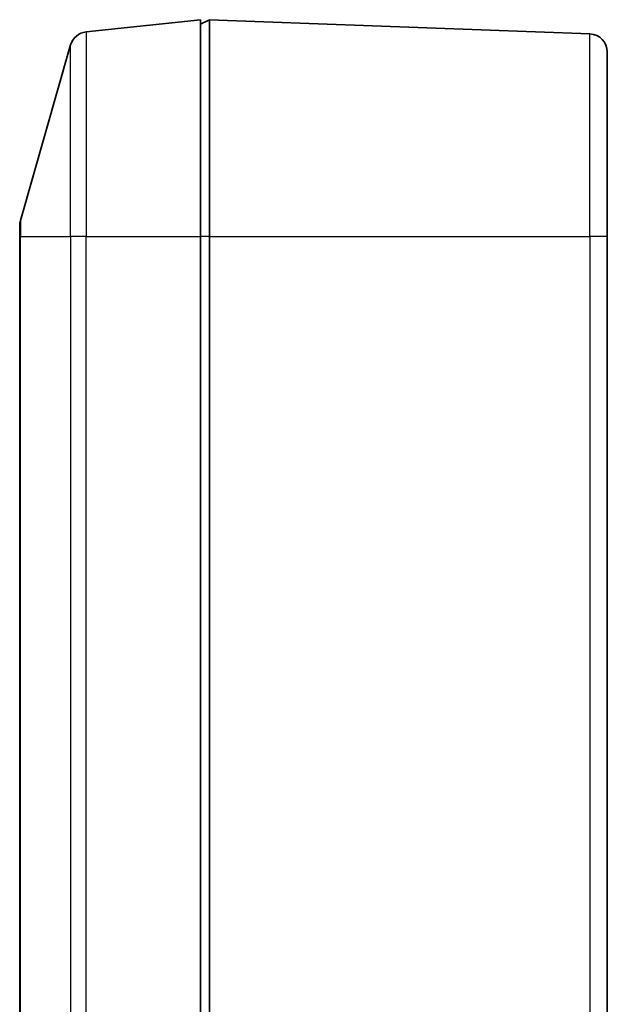
# Model space of a CAD drawing. Units: millimetres. Extents: x 36 to 4563, y 20 to 863.
# Drawn here: x 1595 to 1660, y 521 to 630 of the extents above; entities that cross this region are included whole.
import ezdxf

# ---------------------------------------------------------------- set-up
doc = ezdxf.new("R2010")
doc.units = ezdxf.units.MM
doc.header["$LTSCALE"] = 2.5
doc.layers.add('Visible (ISO)', color=7, linetype='Continuous', lineweight=35)
doc.layers.add('Visible Narrow (ISO)', color=7, linetype='Continuous', lineweight=25)

msp = doc.modelspace()

# ---------------------------------------------------------------- linework, layer by layer
at = {"layer": 'Visible (ISO)'}
for p, q in [((1615.0054, 630.0013), (1602.3452, 628.6449)), ((1616.0054, 630.0013), (1615.0054, 629.5013)), ((1615.0054, 630.0013), (1615.0054, 606.0013)), ((1616.0054, 630.0013), (1658.0803, 628.4235)), ((1616.0054, 606.0013), (1616.0054, 630.0013)), ((1600.6352, 627.2057), (1595.0823, 607.7707)), ((1660.0054, 626.4249), (1660.0054, 606.0013)), ((1595.0054, 606.0013), (1595.0054, 607.2212)), ((1595.0054, 606.0013), (1595.0054, 374.0013)), ((1615.0054, 374.0013), (1615.0054, 606.0013)), ((1616.0054, 374.0013), (1616.0054, 606.0013)), ((1660.0054, 374.0013), (1660.0054, 606.0013))]:
    msp.add_line(p, q, dxfattribs=at)
for centre, start, end in [((1602.5582, 626.6563), 96.115504, 164.054604), ((1658.0054, 626.4249), 0, 87.852415), ((1597.0054, 607.2212), 164.054604, 180)]:
    msp.add_arc(centre, 2, start, end, dxfattribs=at)
at = {"layer": 'Visible Narrow (ISO)'}
for p, q in [((1602.3452, 628.6449), (1602.3452, 606.0013)), ((1658.0803, 606.0013), (1658.0803, 628.4235)), ((1600.6352, 606.0013), (1600.6352, 627.2057)), ((1595.0823, 607.7707), (1595.0823, 606.0013)), ((1595.0823, 606.0013), (1595.0054, 606.0013)), ((1595.0823, 374.0013), (1595.0823, 606.0013)), ((1595.0823, 606.0013), (1600.6352, 606.0013)), ((1600.6352, 606.0013), (1600.6352, 374.0013)), ((1602.3452, 606.0013), (1600.6352, 606.0013)), ((1602.3452, 374.0013), (1602.3452, 606.0013)), ((1602.3452, 606.0013), (1615.0054, 606.0013)), ((1616.0054, 606.0013), (1615.0054, 606.0013)), ((1616.0054, 606.0013), (1658.0803, 606.0013)), ((1660.0054, 606.0013), (1658.0803, 606.0013)), ((1658.0803, 606.0013), (1658.0803, 374.0013))]:
    msp.add_line(p, q, dxfattribs=at)

doc.saveas('drawing.dxf')
